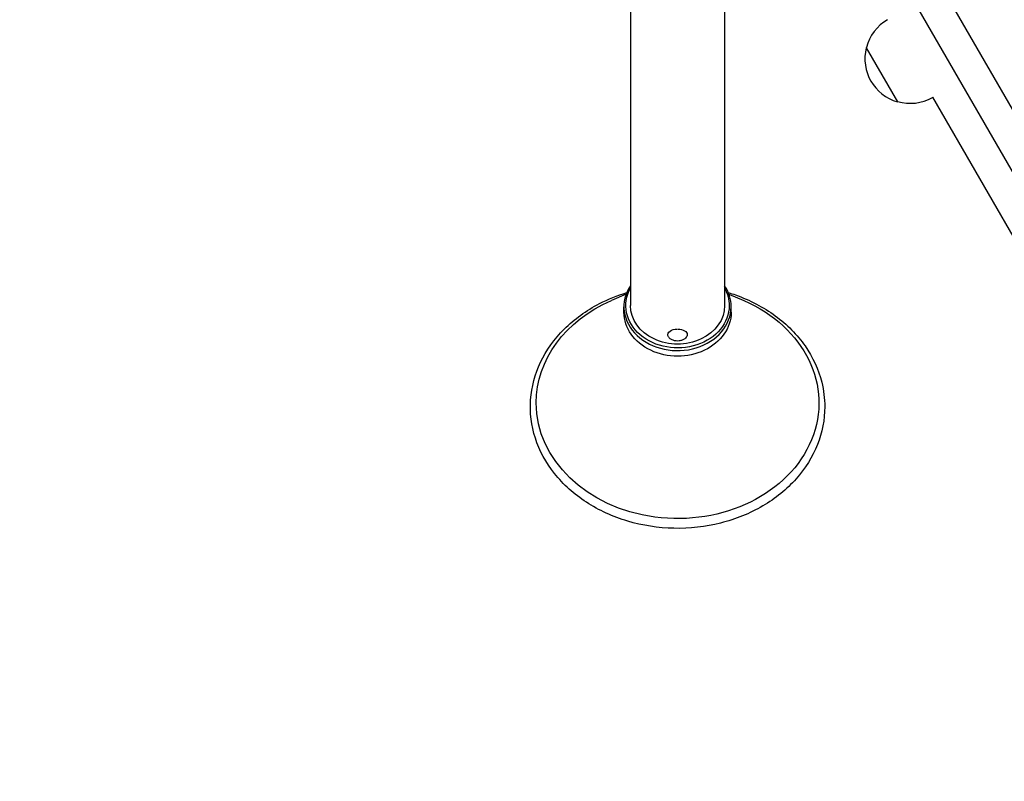
# Model space of a CAD drawing. Units: millimetres. Extents: x -5898 to 6796, y -6818 to 7870.
# Drawn here: x 204 to 709, y -1563 to -1172 of the extents above; entities that cross this region are included whole.
import ezdxf

# ---------------------------------------------------------------- set-up
doc = ezdxf.new("R2010")
doc.units = ezdxf.units.MM
doc.header["$LTSCALE"] = 20
doc.linetypes.add('HIDDEN', pattern=[9.525, 6.35, -3.175])
doc.layers.add('2d', color=230, linetype='Continuous')
doc.layers.add('EN-Free_Space_Hatch', color=10, linetype='HIDDEN')

msp = doc.modelspace()

# ---------------------------------------------------------------- hatches: boundary and pattern name
at = {"layer": 'EN-Free_Space_Hatch'}
h = msp.add_hatch(dxfattribs=at)
h.set_pattern_fill('ANSI31', color=256, scale=100)
h.set_pattern_definition([(346.7138, (-3961.82, 5322.57), (72.966, 309.002), [])])
edge = h.paths.add_edge_path()
edge.add_arc((-714.36, 6002.69), 1121.1, 214.15082, 252.57984)
edge.add_arc((-1646.04, 3033.36), 1990.97, 34.40239, 72.57984, ccw=False)
edge.add_line((-3.32, 4158.26), (828.22, 5598.52))
edge.add_arc((1694.25, 5098.52), 1000, -30, 150, ccw=False)
edge.add_line((2560.27, 4598.52), (1334.55, 2475.5))
edge.add_arc((468.52, 2975.5), 1000, 240.7167, 330, ccw=False)
edge.add_arc((-478.17, 2992.47), 1000, 210, 297.22963, ccw=False)
edge.add_line((-1344.19, 2492.47), (-1642.76, 3009.6))
edge.add_arc((-1231.05, 5265.2), 2292.87, 211.71381, 259.65588, ccw=False)
edge.add_line((-3181.56, 4059.89), (-3961.82, 5322.57))
edge.add_arc((-3111.14, 5848.24), 1000, 31.71381, 211.71381, ccw=False)
edge.add_line((-2260.45, 6373.92), (-1642.14, 5373.33))
edge = h.paths.add_edge_path()
edge.add_arc((-2365.08, 1623), 500, 0, 360)
edge = h.paths.add_edge_path()
edge.add_line((-3314.3, -2950.63), (-1958.96, -4421.37))
edge.add_line((-1958.96, -4421.37), (-3195.22, -5560.62))
edge.add_arc((-3872.89, -4825.25), 1000, 222.66156, 312.66156, ccw=False)
edge.add_arc((-3872.89, -4825.25), 1000, 132.66156, 222.66156, ccw=False)
edge.add_line((-4550.55, -4089.88), (-3314.3, -2950.63))

# ---------------------------------------------------------------- linework, layer by layer
at = {"layer": '2d'}
for p, q in [((622.68, -1062.51), (1196.6, -2056.58)), ((608.82, -1070.51), (1182.75, -2064.58)), ((516.85, -1071.99), (516.85, -1318.97)), ((565.15, -1071.99), (565.15, -1318.97)), ((637.91, -1186.62), (637.79, -1186.69)), ((637.79, -1186.69), (653.79, -1214.4)), ((672.01, -1211.97), (671.72, -1212.13)), ((787.56, -1412.39), (671.88, -1212.04)), ((653.91, -1214.33), (653.79, -1214.4)), ((514.65, -1313.09), (507.06, -1316.39)), ((567.35, -1313.09), (574.94, -1316.39)), ((513.5, -1322.41), (513.5, -1319.54)), ((568.5, -1322.41), (568.5, -1319.54))]:
    msp.add_line(p, q, dxfattribs=at)
for centre, start, end in [((660.22, -1192.21), 120, 165.9208), ((660.1, -1192.29), 165.9208, 254.0792), ((660.22, -1192.21), 254.0792, 300)]:
    msp.add_arc(centre, 23, start, end, dxfattribs=at)
for major_axis, start_param, end_param in [((-27.5, 0), -0.498749, 3.141593), ((27.5, 0), 0, 0.498749)]:
    msp.add_ellipse((541, -1319.54), major_axis=major_axis, ratio=0.819152, start_param=start_param, end_param=end_param, dxfattribs=at)
at = {"layer": '2d', "extrusion": (0, 0, -1)}
for centre, major_axis, ratio, start_param, end_param in [((541, -1318.97), (26.5, 0), 0.819152, 0, 3.565908), ((541, -1318.97), (26.5, 0), 0.819152, -0.424315, 0), ((541, -1368.87), (-72.5, 0), 0.819152, 0, 1.083612), ((541, -1368.87), (72.5, 0), 0.819152, -1.083612, 3.141593), ((541, -1322.41), (27.5, 0), 0.819152, 0, 3.141593), ((541, -1318.97), (24.15, 0), 0.819152, 0, 3.141593), ((541, -1333.87), (-5, 0), 0.573576, -0.158206, 1.547685), ((541, -1333.87), (5, 0), 0.573576, -1.549474, 0), ((541, -1333.87), (5, 0), 0.573576, 0, 0.158206)]:
    msp.add_ellipse(centre, major_axis=major_axis, ratio=ratio, start_param=start_param, end_param=end_param, dxfattribs=at)
at = {"layer": '2d'}
for points, knots in [([(616.5, -1370.87), (616.5, -1377.47), (615.22, -1384.07), (610.25, -1396.61), (606.54, -1402.55), (597.04, -1413.22), (591.23, -1417.93), (578.1, -1425.62), (570.77, -1428.6), (555.33, -1432.49), (547.22, -1433.4), (531.07, -1433.07), (523.02, -1431.83), (507.81, -1427.31), (500.64, -1424.03), (487.92, -1415.75), (482.37, -1410.77), (473.49, -1399.59), (470.13, -1393.42), (465.99, -1380.56), (465.16, -1373.88), (466.09, -1360.67), (467.83, -1354.15), (473.67, -1341.86), (477.79, -1336.1), (488.03, -1325.9), (494.17, -1321.47), (505.39, -1315.68), (510.08, -1313.78), (514.96, -1312.31)], [0, 0, 0, 0, 0.314006, 0.314006, 0.630085, 0.630085, 0.949928, 0.949928, 1.272234, 1.272234, 1.595491, 1.595491, 1.918939, 1.918939, 2.242115, 2.242115, 2.564153, 2.564153, 2.883418, 2.883418, 3.198887, 3.198887, 3.512972, 3.512972, 3.829732, 3.829732, 4.150159, 4.150159, 4.357785, 4.357785, 4.357785, 4.357785]), ([(567.04, -1312.3), (568.28, -1312.68), (569.5, -1313.08), (578.14, -1316.13), (585.06, -1319.75), (597.17, -1328.63), (602.36, -1333.88), (610.43, -1345.46), (613.34, -1351.78), (615.98, -1362.45), (616.5, -1366.66), (616.5, -1370.87)], [5.06697, 5.06697, 5.06697, 5.06697, 5.119495, 5.119495, 5.442551, 5.442551, 5.764222, 5.764222, 6.082801, 6.082801, 6.283185, 6.283185, 6.283185, 6.283185]), ([(545.94, -1334.33), (545.85, -1334.66), (545.69, -1334.97), (545.27, -1335.56), (544.99, -1335.84), (544.29, -1336.35), (543.86, -1336.57), (542.89, -1336.92), (542.36, -1337.04), (541.29, -1337.16), (540.75, -1337.16), (539.68, -1337.04), (539.16, -1336.93), (538.16, -1336.58), (537.69, -1336.35), (536.89, -1335.74), (536.55, -1335.37), (536.21, -1334.74), (536.13, -1334.54), (536.07, -1334.33)], [0.158206, 0.158206, 0.158206, 0.158206, 0.3845, 0.3845, 0.660576, 0.660576, 1.008613, 1.008613, 1.383303, 1.383303, 1.752336, 1.752336, 2.121292, 2.121292, 2.495958, 2.495958, 2.841063, 2.841063, 2.983387, 2.983387, 2.983387, 2.983387])]:
    msp.add_open_spline(points, degree=3, knots=knots, dxfattribs=at)

doc.saveas('drawing.dxf')
